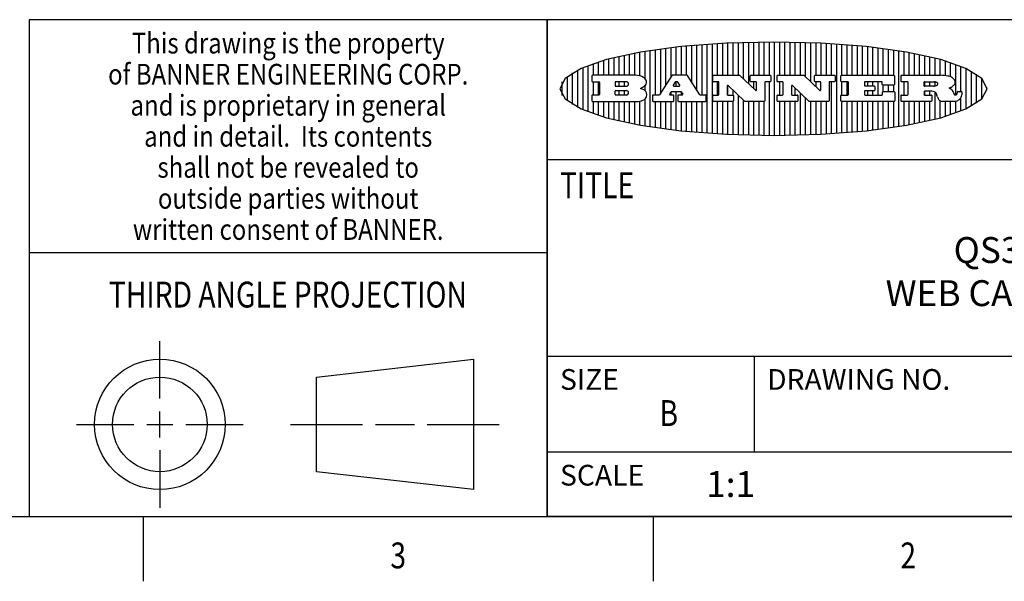
# Model space of a CAD drawing. Units: inches. Extents: x 0.4 to 16.6, y 0.6 to 10.4.
# Drawn here: x 10 to 13.8, y 0.6 to 2.8 of the extents above; entities that cross this region are included whole.
import ezdxf
from ezdxf.enums import TextEntityAlignment as Align

# ---------------------------------------------------------------- set-up
doc = ezdxf.new("R2010")
doc.units = ezdxf.units.IN
doc.header["$LTSCALE"] = 0.935
doc.header["$MEASUREMENT"] = 0
doc.layers.get('0').update_dxf_attribs({"linetype": 'CONTINUOUS'})

# ---------------------------------------------------------------- blocks, each defined once
blk = doc.blocks.new('BANNER_LOGO_TITLEBLOCK_BL0', base_point=(12.9047, 2.5404))
at = {"color": 2, "linetype": 'CONTINUOUS'}
for p, q in [((12.5287, 2.592), (12.5287, 2.7005)), ((12.5487, 2.592), (12.5487, 2.703)), ((12.5687, 2.592), (12.5687, 2.7048)), ((12.5887, 2.566), (12.5887, 2.7064)), ((12.6087, 2.5351), (12.6087, 2.7081)), ((12.6287, 2.516), (12.6287, 2.7097)), ((12.6487, 2.3694), (12.6487, 2.7114)), ((12.6687, 2.3677), (12.6687, 2.713)), ((12.6887, 2.592), (12.6887, 2.7142)), ((12.7087, 2.592), (12.7087, 2.7151)), ((12.7287, 2.592), (12.7287, 2.716)), ((12.7487, 2.592), (12.7487, 2.7169)), ((12.7687, 2.592), (12.7687, 2.7178)), ((12.7887, 2.5778), (12.7887, 2.7186)), ((12.8087, 2.5587), (12.8087, 2.7194)), ((12.8287, 2.592), (12.8287, 2.7196)), ((12.8487, 2.592), (12.8487, 2.7198)), ((12.8687, 2.592), (12.8687, 2.7199)), ((12.8887, 2.592), (12.8887, 2.7201)), ((12.9087, 2.3605), (12.9087, 2.7203)), ((12.9287, 2.592), (12.9287, 2.7205)), ((12.9487, 2.592), (12.9487, 2.7203)), ((12.9687, 2.592), (12.9687, 2.7197)), ((12.9887, 2.592), (12.9887, 2.7192)), ((13.0087, 2.592), (13.0087, 2.7187)), ((13.0287, 2.5857), (13.0287, 2.7181)), ((13.0487, 2.5666), (13.0487, 2.7176)), ((13.0687, 2.592), (13.0687, 2.7171)), ((13.0887, 2.592), (13.0887, 2.7159)), ((13.1087, 2.592), (13.1087, 2.7146)), ((13.1287, 2.592), (13.1287, 2.7133)), ((13.1487, 2.3687), (13.1487, 2.7121)), ((13.1687, 2.592), (13.1687, 2.7108)), ((13.1887, 2.592), (13.1887, 2.7095)), ((13.2087, 2.592), (13.2087, 2.7078)), ((13.2287, 2.592), (13.2287, 2.7057)), ((13.2487, 2.592), (13.2487, 2.7036)), ((13.2687, 2.592), (13.2687, 2.7016)), ((12.3087, 2.592), (12.3087, 2.6649)), ((12.3287, 2.592), (12.3287, 2.6694)), ((12.3487, 2.592), (12.3487, 2.6734)), ((12.3687, 2.592), (12.3687, 2.6773)), ((12.3887, 2.5896), (12.3887, 2.681)), ((12.4087, 2.5791), (12.4087, 2.6843)), ((12.4287, 2.3932), (12.4287, 2.6876)), ((12.4487, 2.516), (12.4487, 2.6904)), ((12.4687, 2.5238), (12.4687, 2.6929)), ((12.4887, 2.5553), (12.4887, 2.6954)), ((12.5087, 2.5869), (12.5087, 2.698)), ((13.2887, 2.592), (13.2887, 2.6995)), ((13.3087, 2.592), (13.3087, 2.6974)), ((13.3287, 2.592), (13.3287, 2.6948)), ((13.3487, 2.592), (13.3487, 2.6918)), ((13.3687, 2.592), (13.3687, 2.6888)), ((13.3887, 2.395), (13.3887, 2.6858)), ((13.4087, 2.592), (13.4087, 2.6827)), ((13.4287, 2.592), (13.4287, 2.6796)), ((13.4487, 2.592), (13.4487, 2.6757)), ((13.4687, 2.592), (13.4687, 2.6719)), ((13.4887, 2.592), (13.4887, 2.6676)), ((13.5087, 2.592), (13.5087, 2.663)), ((12.1887, 2.4511), (12.1887, 2.6297)), ((12.2087, 2.592), (12.2087, 2.6372)), ((12.2287, 2.592), (12.2287, 2.6435)), ((12.2487, 2.592), (12.2487, 2.6497)), ((12.2687, 2.592), (12.2687, 2.655)), ((12.2887, 2.592), (12.2887, 2.6603)), ((13.5287, 2.592), (13.5287, 2.6582)), ((13.5487, 2.592), (13.5487, 2.6529)), ((13.5687, 2.5907), (13.5687, 2.6473)), ((13.5887, 2.5862), (13.5887, 2.641)), ((13.6087, 2.5166), (13.6087, 2.6342)), ((13.6287, 2.5301), (13.6287, 2.6266)), ((12.1087, 2.4934), (12.1087, 2.5873)), ((12.1287, 2.4795), (12.1287, 2.6013)), ((12.1487, 2.4683), (12.1487, 2.6124)), ((12.1687, 2.4591), (12.1687, 2.6217)), ((12.203, 2.5896), (12.203, 2.5698)), ((12.3716, 2.592), (12.2055, 2.592)), ((12.5112, 2.5909), (12.4644, 2.5171)), ((12.5705, 2.592), (12.5133, 2.592)), ((12.6203, 2.5171), (12.5726, 2.5909)), ((12.6699, 2.5698), (12.6699, 2.5896)), ((12.6723, 2.592), (12.7728, 2.592)), ((12.7745, 2.5913), (12.8345, 2.5341)), ((12.815, 2.5698), (12.815, 2.5896)), ((12.8175, 2.592), (12.8915, 2.592)), ((12.8939, 2.5896), (12.8939, 2.5698)), ((12.9181, 2.5698), (12.9181, 2.5896)), ((12.9206, 2.592), (13.0211, 2.592)), ((13.0228, 2.5913), (13.0828, 2.5341)), ((13.0633, 2.5698), (13.0633, 2.5896)), ((13.0657, 2.592), (13.1397, 2.592)), ((13.1422, 2.5896), (13.1422, 2.5698)), ((13.1648, 2.5698), (13.1648, 2.5896)), ((13.1673, 2.592), (13.3691, 2.592)), ((13.3716, 2.5896), (13.3716, 2.5566)), ((13.397, 2.5698), (13.397, 2.5896)), ((13.3994, 2.592), (13.549, 2.592)), ((13.6487, 2.4628), (13.6487, 2.618)), ((13.6687, 2.4726), (13.6687, 2.6082)), ((13.6887, 2.4844), (13.6887, 2.5964)), ((12.0887, 2.5144), (12.0887, 2.5663)), ((12.2055, 2.5673), (12.2294, 2.5673)), ((12.2087, 2.516), (12.2087, 2.5673)), ((12.2287, 2.516), (12.2287, 2.5673)), ((12.2319, 2.5648), (12.2319, 2.5185)), ((12.2924, 2.5648), (12.2924, 2.5524)), ((12.3363, 2.5673), (12.2949, 2.5673)), ((12.2949, 2.55), (12.3363, 2.55)), ((12.3087, 2.55), (12.3087, 2.5673)), ((12.3287, 2.55), (12.3287, 2.5673)), ((12.4087, 2.5326), (12.4087, 2.5537)), ((12.5246, 2.5656), (12.5175, 2.5544)), ((12.5196, 2.5506), (12.5402, 2.5506)), ((12.5329, 2.5667), (12.5267, 2.5667)), ((12.5287, 2.5506), (12.5287, 2.5667)), ((12.5422, 2.5544), (12.535, 2.5656)), ((12.691, 2.5673), (12.6723, 2.5673)), ((12.6887, 2.516), (12.6887, 2.5673)), ((12.6935, 2.5185), (12.6935, 2.5648)), ((12.7252, 2.5505), (12.7252, 2.5185)), ((12.7287, 2.516), (12.7287, 2.5528)), ((12.7927, 2.4919), (12.7294, 2.5523)), ((12.8362, 2.5673), (12.8175, 2.5673)), ((12.8287, 2.5397), (12.8287, 2.5673)), ((12.8387, 2.5359), (12.8387, 2.5648)), ((12.8711, 2.5648), (12.8711, 2.4937)), ((12.8915, 2.5673), (12.8735, 2.5673)), ((12.8887, 2.3606), (12.8887, 2.5673)), ((12.9392, 2.5673), (12.9206, 2.5673)), ((12.9287, 2.516), (12.9287, 2.5673)), ((12.9417, 2.5185), (12.9417, 2.5648)), ((12.9735, 2.5505), (12.9735, 2.5185)), ((13.0409, 2.4919), (12.9776, 2.5523)), ((13.0845, 2.5673), (13.0657, 2.5673)), ((13.0687, 2.5475), (13.0687, 2.5673)), ((13.087, 2.5359), (13.087, 2.5648)), ((13.1193, 2.5648), (13.1193, 2.4937)), ((13.1397, 2.5673), (13.1218, 2.5673)), ((13.1287, 2.3674), (13.1287, 2.5673)), ((13.1912, 2.5673), (13.1673, 2.5673)), ((13.1687, 2.516), (13.1687, 2.5673)), ((13.1887, 2.516), (13.1887, 2.5673)), ((13.1937, 2.5185), (13.1937, 2.5648)), ((13.2558, 2.5648), (13.2558, 2.5533)), ((13.3223, 2.5673), (13.2583, 2.5673)), ((13.2583, 2.5508), (13.2934, 2.5508)), ((13.2687, 2.5508), (13.2687, 2.5673)), ((13.2887, 2.5508), (13.2887, 2.5673)), ((13.2959, 2.5483), (13.2959, 2.535)), ((13.3087, 2.516), (13.3087, 2.5673)), ((13.3248, 2.5566), (13.3248, 2.5648)), ((13.3691, 2.5541), (13.3272, 2.5541)), ((13.3287, 2.5292), (13.3287, 2.5541)), ((13.3487, 2.5292), (13.3487, 2.5541)), ((13.3687, 2.5292), (13.3687, 2.5541)), ((13.4222, 2.5673), (13.3994, 2.5673)), ((13.4087, 2.516), (13.4087, 2.5673)), ((13.4247, 2.5185), (13.4247, 2.5648)), ((13.4859, 2.5521), (13.4859, 2.5648)), ((13.4883, 2.5673), (13.5251, 2.5673)), ((13.5223, 2.5496), (13.4883, 2.5496)), ((13.4887, 2.5496), (13.4887, 2.5673)), ((13.5087, 2.5496), (13.5087, 2.5673)), ((13.5287, 2.5505), (13.5287, 2.5669)), ((13.7087, 2.5004), (13.7087, 2.5803)), ((12.203, 2.5135), (12.203, 2.4937)), ((12.2294, 2.516), (12.2055, 2.516)), ((12.2924, 2.5185), (12.2924, 2.5308)), ((12.2949, 2.5333), (12.3363, 2.5333)), ((12.3363, 2.516), (12.2949, 2.516)), ((12.3087, 2.516), (12.3087, 2.5333)), ((12.3287, 2.516), (12.3287, 2.5333)), ((12.3908, 2.5411), (12.399, 2.5459)), ((12.4008, 2.5375), (12.3908, 2.5411)), ((12.437, 2.5135), (12.437, 2.4937)), ((12.4623, 2.516), (12.4395, 2.516)), ((12.5035, 2.5198), (12.509, 2.5285)), ((12.5169, 2.516), (12.5056, 2.516)), ((12.5087, 2.516), (12.5087, 2.528)), ((12.5111, 2.5296), (12.546, 2.5296)), ((12.5193, 2.4937), (12.5193, 2.5135)), ((12.5287, 2.3803), (12.5287, 2.5296)), ((12.5347, 2.5135), (12.5347, 2.4937)), ((12.5516, 2.516), (12.5372, 2.516)), ((12.5481, 2.5285), (12.5537, 2.5198)), ((12.5487, 2.516), (12.5487, 2.5275)), ((12.6424, 2.516), (12.6224, 2.516)), ((12.6449, 2.4937), (12.6449, 2.5135)), ((12.6699, 2.4937), (12.6699, 2.5135)), ((12.6723, 2.516), (12.691, 2.516)), ((12.7277, 2.516), (12.748, 2.516)), ((12.7487, 2.5159), (12.7487, 2.5339)), ((12.7505, 2.5135), (12.7505, 2.4937)), ((12.7687, 2.363), (12.7687, 2.5148)), ((12.9181, 2.4937), (12.9181, 2.5135)), ((12.9206, 2.516), (12.9392, 2.516)), ((12.9759, 2.516), (12.9963, 2.516)), ((12.9887, 2.516), (12.9887, 2.5418)), ((12.9987, 2.5135), (12.9987, 2.4937)), ((13.0087, 2.3621), (13.0087, 2.5227)), ((13.1648, 2.4937), (13.1648, 2.5135)), ((13.1673, 2.516), (13.1912, 2.516)), ((13.2558, 2.53), (13.2558, 2.5185)), ((13.2934, 2.5325), (13.2583, 2.5325)), ((13.2583, 2.516), (13.3233, 2.516)), ((13.2687, 2.516), (13.2687, 2.5325)), ((13.2887, 2.516), (13.2887, 2.5325)), ((13.3257, 2.5185), (13.3257, 2.5267)), ((13.3282, 2.5292), (13.3705, 2.5292)), ((13.373, 2.5267), (13.373, 2.4937)), ((13.397, 2.4937), (13.397, 2.5135)), ((13.3994, 2.516), (13.4222, 2.516)), ((13.4859, 2.5281), (13.4859, 2.5184)), ((13.516, 2.5306), (13.4883, 2.5306)), ((13.4883, 2.516), (13.513, 2.516)), ((13.4887, 2.516), (13.4887, 2.5306)), ((13.5087, 2.516), (13.5087, 2.5306)), ((13.5155, 2.5135), (13.5155, 2.4937)), ((13.5287, 2.4225), (13.5287, 2.527)), ((13.5376, 2.5093), (13.5358, 2.5153)), ((13.5887, 2.5392), (13.5887, 2.5454)), ((13.6053, 2.5164), (13.6064, 2.5164)), ((13.6147, 2.525), (13.6147, 2.5276)), ((13.6171, 2.5301), (13.6293, 2.5301)), ((13.6317, 2.5276), (13.6317, 2.5161)), ((13.7287, 2.5351), (13.7287, 2.5457)), ((12.2055, 2.4912), (12.382, 2.4912)), ((12.2087, 2.4436), (12.2087, 2.4912)), ((12.2287, 2.4373), (12.2287, 2.4912)), ((12.2487, 2.4311), (12.2487, 2.4912)), ((12.2687, 2.4257), (12.2687, 2.4912)), ((12.2887, 2.4205), (12.2887, 2.4912)), ((12.3087, 2.4159), (12.3087, 2.4912)), ((12.3287, 2.4113), (12.3287, 2.4912)), ((12.3487, 2.4073), (12.3487, 2.4912)), ((12.3687, 2.4035), (12.3687, 2.4912)), ((12.3887, 2.3997), (12.3887, 2.4921)), ((12.4087, 2.3965), (12.4087, 2.5014)), ((12.4395, 2.4912), (12.5169, 2.4912)), ((12.4487, 2.3904), (12.4487, 2.4912)), ((12.4687, 2.3879), (12.4687, 2.4912)), ((12.4887, 2.3853), (12.4887, 2.4912)), ((12.5087, 2.3828), (12.5087, 2.4912)), ((12.5372, 2.4912), (12.6424, 2.4912)), ((12.5487, 2.3778), (12.5487, 2.4912)), ((12.5687, 2.376), (12.5687, 2.4912)), ((12.5887, 2.3743), (12.5887, 2.4912)), ((12.6087, 2.3727), (12.6087, 2.4912)), ((12.6287, 2.371), (12.6287, 2.4912)), ((12.748, 2.4912), (12.6723, 2.4912)), ((12.6887, 2.3666), (12.6887, 2.4912)), ((12.7087, 2.3657), (12.7087, 2.4912)), ((12.7287, 2.3648), (12.7287, 2.4912)), ((12.7487, 2.3639), (12.7487, 2.4913)), ((12.7887, 2.3621), (12.7887, 2.4957)), ((12.8686, 2.4912), (12.7944, 2.4912)), ((12.8087, 2.3613), (12.8087, 2.4912)), ((12.8287, 2.3612), (12.8287, 2.4912)), ((12.8487, 2.361), (12.8487, 2.4912)), ((12.8687, 2.3608), (12.8687, 2.4912)), ((12.9963, 2.4912), (12.9206, 2.4912)), ((12.9287, 2.3603), (12.9287, 2.4912)), ((12.9487, 2.3605), (12.9487, 2.4912)), ((12.9687, 2.361), (12.9687, 2.4912)), ((12.9887, 2.3616), (12.9887, 2.4912)), ((13.0287, 2.3626), (13.0287, 2.5036)), ((13.1168, 2.4912), (13.0426, 2.4912)), ((13.0487, 2.3631), (13.0487, 2.4912)), ((13.0687, 2.3637), (13.0687, 2.4912)), ((13.0887, 2.3649), (13.0887, 2.4912)), ((13.1087, 2.3662), (13.1087, 2.4912)), ((13.3705, 2.4912), (13.1673, 2.4912)), ((13.1687, 2.37), (13.1687, 2.4912)), ((13.1887, 2.3712), (13.1887, 2.4912)), ((13.2087, 2.373), (13.2087, 2.4912)), ((13.2287, 2.375), (13.2287, 2.4912)), ((13.2487, 2.3771), (13.2487, 2.4912)), ((13.2687, 2.3792), (13.2687, 2.4912)), ((13.2887, 2.3813), (13.2887, 2.4912)), ((13.3087, 2.3833), (13.3087, 2.4912)), ((13.3287, 2.386), (13.3287, 2.4912)), ((13.3487, 2.389), (13.3487, 2.4912)), ((13.3687, 2.392), (13.3687, 2.4912)), ((13.513, 2.4912), (13.3994, 2.4912)), ((13.4087, 2.398), (13.4087, 2.4912)), ((13.4287, 2.4011), (13.4287, 2.4912)), ((13.4487, 2.405), (13.4487, 2.4912)), ((13.4687, 2.4089), (13.4687, 2.4912)), ((13.4887, 2.4132), (13.4887, 2.4912)), ((13.5087, 2.4177), (13.5087, 2.4912)), ((13.5487, 2.4279), (13.5487, 2.4937)), ((13.6043, 2.4912), (13.5569, 2.4912)), ((13.5687, 2.4335), (13.5687, 2.4912)), ((13.5887, 2.4398), (13.5887, 2.4912)), ((13.6087, 2.4466), (13.6087, 2.4919)), ((13.6287, 2.4541), (13.6287, 2.5062))]:
    blk.add_line(p, q, dxfattribs=at)
blk.add_lwpolyline([(12.0797, 2.5404), (12.1, 2.5006), (12.1616, 2.462), (12.259, 2.4281), (12.3911, 2.3993), (12.5462, 2.378), (12.7226, 2.3645), (12.9047, 2.3601), (13.0867, 2.3645), (13.2631, 2.378), (13.4182, 2.3993), (13.5503, 2.4281), (13.6477, 2.462), (13.7093, 2.5006), (13.7297, 2.5404), (13.7093, 2.5802), (13.6477, 2.6187), (13.5503, 2.6526), (13.4182, 2.6815), (13.2631, 2.7028), (13.0867, 2.7163), (12.9047, 2.7207), (12.7226, 2.7163), (12.5462, 2.7028), (12.3911, 2.6815), (12.259, 2.6526), (12.1616, 2.6187), (12.1, 2.5802), (12.0797, 2.5404)], dxfattribs=at)
for centre, radius, start, end in [((12.2055, 2.5896), 0.00247, 90, 180), ((12.3716, 2.5303), 0.0617, 59.5386, 90.0051), ((12.5133, 2.5896), 0.00248, 89.9984, 147.6022), ((12.5705, 2.5896), 0.00247, 32.9172, 90.0088), ((12.6723, 2.5896), 0.00247, 90, 180), ((12.7728, 2.5896), 0.00247, 46.3478, 90.0031), ((12.8175, 2.5896), 0.00247, 90, 180), ((12.8915, 2.5896), 0.00247, 360, 90), ((12.9206, 2.5896), 0.00247, 90, 180), ((13.0211, 2.5896), 0.00247, 46.3478, 90.0031), ((13.0657, 2.5896), 0.00247, 90, 180), ((13.1397, 2.5896), 0.00247, 360, 90), ((13.1673, 2.5896), 0.00247, 90, 180), ((13.3691, 2.5896), 0.00247, 360, 90), ((13.3994, 2.5896), 0.00247, 90, 180), ((13.5464, 2.4095), 0.1826, 79.8619, 89.1641), ((13.5727, 2.5503), 0.0393, 59.1202, 81.473), ((12.2055, 2.5698), 0.00247, 180, 270), ((12.2294, 2.5648), 0.00247, 360, 90), ((12.2949, 2.5648), 0.00247, 90, 180), ((12.2949, 2.5524), 0.00247, 180, 270), ((12.3363, 2.5586), 0.00866, 270, 90), ((12.3772, 2.5827), 0.0428, 300.6991, 319.0592), ((12.3922, 2.5632), 0.0229, 20.6564, 62.3317), ((12.3972, 2.5666), 0.0172, 315.9145, 16.0049), ((12.5196, 2.553), 0.00248, 147.6063, 270.0025), ((12.5267, 2.5643), 0.00248, 89.9984, 147.6022), ((12.5329, 2.5643), 0.00248, 32.8959, 89.9875), ((12.5402, 2.553), 0.00248, 270.0005, 32.909), ((12.6723, 2.5698), 0.00247, 180, 270), ((12.691, 2.5648), 0.00247, 360, 90), ((12.7277, 2.5505), 0.00248, 46.3461, 180.0015), ((12.8175, 2.5698), 0.00247, 180, 270), ((12.8362, 2.5648), 0.00247, 360, 90), ((12.8735, 2.5648), 0.00247, 90, 180), ((12.8915, 2.5698), 0.00247, 270, 0), ((12.9206, 2.5698), 0.00247, 180, 270), ((12.9392, 2.5648), 0.00247, 360, 90), ((12.9759, 2.5505), 0.00248, 46.3461, 180.0015), ((13.0657, 2.5698), 0.00247, 180, 270), ((13.0845, 2.5648), 0.00247, 360, 90), ((13.1218, 2.5648), 0.00247, 90, 180), ((13.1397, 2.5698), 0.00247, 270, 0), ((13.1673, 2.5698), 0.00247, 180, 270), ((13.1912, 2.5648), 0.00247, 360, 90), ((13.2583, 2.5648), 0.00247, 90, 180), ((13.2583, 2.5533), 0.00247, 180, 270), ((13.2934, 2.5483), 0.00247, 360, 90), ((13.3223, 2.5648), 0.00247, 360, 90), ((13.3272, 2.5566), 0.00247, 180, 270), ((13.3691, 2.5566), 0.00247, 270, 0), ((13.3994, 2.5698), 0.00247, 180, 270), ((13.4222, 2.5648), 0.00247, 360, 90), ((13.4883, 2.5648), 0.00247, 90, 180), ((13.4883, 2.5521), 0.00247, 180, 270), ((13.522, 2.575), 0.0254, 270.7327, 290.4419), ((13.5236, 2.5388), 0.0285, 70.3835, 86.8923), ((13.5239, 2.5707), 0.0207, 289.6883, 306.4185), ((13.5285, 2.5519), 0.0146, 54.6746, 71.1661), ((13.5295, 2.5629), 0.0111, 306.7584, 320.4502), ((13.5336, 2.5587), 0.00603, 20.9056, 56.7852), ((13.5337, 2.5597), 0.00581, 318.8515, 353.6422), ((13.5349, 2.5594), 0.00458, 355.6235, 18.9943), ((13.552, 2.6153), 0.0789, 292.9062, 305.2575), ((13.5783, 2.5567), 0.031, 34.7541, 62.0879), ((13.5823, 2.572), 0.0261, 305.6374, 329.9728), ((13.59, 2.5652), 0.0165, 1.5485, 33.5033), ((13.5933, 2.5654), 0.0132, 331.151, 1.2054), ((12.2055, 2.5135), 0.00247, 90, 180), ((12.2294, 2.5185), 0.00247, 270, 0), ((12.2949, 2.5308), 0.00247, 90, 180), ((12.2949, 2.5185), 0.00247, 180, 270), ((12.3363, 2.5246), 0.00866, 270, 90), ((12.3932, 2.5167), 0.0222, 4.0793, 69.8343), ((12.3941, 2.5169), 0.0213, 303.0488, 355.7263), ((12.4, 2.5169), 0.0154, 354.0455, 5.1878), ((12.4395, 2.5135), 0.00247, 90, 180), ((12.4623, 2.5185), 0.00248, 269.9984, 327.6022), ((12.5056, 2.5185), 0.00248, 147.6063, 270.0025), ((12.5111, 2.5271), 0.00248, 89.9984, 147.6022), ((12.5169, 2.5135), 0.00247, 360, 90), ((12.5372, 2.5135), 0.00247, 90, 180), ((12.546, 2.5271), 0.00248, 32.8959, 89.9875), ((12.5516, 2.5185), 0.00248, 270.0005, 32.909), ((12.6224, 2.5185), 0.00247, 212.9056, 269.9972), ((12.6424, 2.5135), 0.00247, 360, 90), ((12.6723, 2.5135), 0.00247, 90, 180), ((12.691, 2.5185), 0.00247, 270, 0), ((12.7277, 2.5185), 0.00247, 180, 270), ((12.748, 2.5135), 0.00247, 360, 90), ((12.8362, 2.5359), 0.00248, 226.3461, 0.0015), ((12.9206, 2.5135), 0.00247, 90, 180), ((12.9392, 2.5185), 0.00247, 270, 0), ((12.9759, 2.5185), 0.00247, 180, 270), ((12.9963, 2.5135), 0.00247, 360, 90), ((13.0845, 2.5359), 0.00248, 226.3461, 0.0015), ((13.1673, 2.5135), 0.00247, 90, 180), ((13.1912, 2.5185), 0.00247, 270, 0), ((13.2583, 2.53), 0.00247, 90, 180), ((13.2583, 2.5185), 0.00247, 180, 270), ((13.2934, 2.535), 0.00247, 270, 0), ((13.3233, 2.5185), 0.00247, 270, 0), ((13.3282, 2.5267), 0.00247, 90, 180), ((13.3705, 2.5267), 0.00247, 360, 90), ((13.3994, 2.5135), 0.00247, 90, 180), ((13.4222, 2.5185), 0.00247, 270, 0), ((13.4883, 2.5281), 0.00247, 90, 180), ((13.4883, 2.5184), 0.00247, 180, 270), ((13.513, 2.5135), 0.00247, 360, 90), ((13.5161, 2.5062), 0.0244, 63.3666, 90.3938), ((13.5202, 2.5145), 0.0151, 24.0983, 63.0369), ((13.4974, 2.5055), 0.0396, 14.3201, 22.4985), ((13.5283, 2.4386), 0.1173, 58.6148, 62.3737), ((13.5761, 2.5167), 0.0257, 39.3804, 59.0361), ((13.575, 2.5167), 0.0266, 20.3631, 37.9727), ((13.5571, 2.5095), 0.0459, 15.674, 20.9917), ((13.6157, 2.5251), 0.0147, 192.7055, 206.0595), ((13.6072, 2.5209), 0.00524, 205.5232, 227.5055), ((13.6055, 2.5191), 0.00273, 228.5118, 266.1486), ((13.6063, 2.5296), 0.0132, 270.2662, 281.2405), ((13.6075, 2.5239), 0.00739, 280.8288, 305.0838), ((13.6079, 2.523), 0.00646, 306.5086, 340.2162), ((13.6027, 2.5248), 0.0119, 340.7884, 1.1691), ((13.6171, 2.5276), 0.00247, 90, 180), ((13.6293, 2.5276), 0.00247, 360, 90), ((13.6142, 2.5162), 0.0176, 332.2279, 359.6595), ((12.2055, 2.4937), 0.00247, 180, 270), ((12.3792, 2.5396), 0.0485, 273.2176, 303.0749), ((12.4395, 2.4937), 0.00247, 180, 270), ((12.5169, 2.4937), 0.00247, 270, 0), ((12.5372, 2.4937), 0.00247, 180, 270), ((12.6424, 2.4937), 0.00247, 270, 0), ((12.6723, 2.4937), 0.00247, 180, 270), ((12.748, 2.4937), 0.00247, 270, 0), ((12.7944, 2.4937), 0.00248, 226.3594, 270.0147), ((12.8686, 2.4937), 0.00247, 270, 0), ((12.9206, 2.4937), 0.00247, 180, 270), ((12.9963, 2.4937), 0.00247, 270, 0), ((13.0426, 2.4937), 0.00247, 226.3478, 270.0031), ((13.1168, 2.4937), 0.00247, 270, 0), ((13.1673, 2.4937), 0.00247, 180, 270), ((13.3705, 2.4937), 0.00247, 270, 0), ((13.3994, 2.4937), 0.00247, 180, 270), ((13.513, 2.4937), 0.00247, 270, 0), ((13.5807, 2.5212), 0.0447, 195.5316, 204.7624), ((13.5608, 2.5144), 0.0239, 209.8248, 235.1255), ((13.5577, 2.5085), 0.0173, 232.4713, 267.3382), ((13.6036, 2.5111), 0.0199, 271.8587, 289.4131), ((13.5979, 2.5287), 0.0384, 288.7657, 309.6104), ((13.6049, 2.5211), 0.0281, 308.5072, 332.2401)]:
    blk.add_arc(centre, radius, start, end, dxfattribs=at)

msp = doc.modelspace()

# ---------------------------------------------------------------- linework, layer by layer
at = {"color": 2, "linetype": 'CONTINUOUS'}
for p, q in [((16.38, 2.807), (10.03, 2.807)), ((10.03, 2.807), (10.03, 0.887)), ((16.38, 2.807), (12.03, 2.807)), ((12.03, 0.887), (12.03, 2.807)), ((12.03, 2.267), (16.38, 2.267)), ((10.03, 1.907), (12.03, 1.907)), ((12.03, 1.507), (16.38, 1.507)), ((12.83, 1.507), (12.83, 1.137)), ((12.03, 1.137), (16.38, 1.137)), ((0.62, 0.887), (16.38, 0.887)), ((10.47, 0.887), (10.47, 0.637)), ((16.38, 0.887), (12.03, 0.887)), ((12.44, 0.887), (12.44, 0.637))]:
    msp.add_line(p, q, dxfattribs=at)
at = {"color": 1, "linetype": 'CONTINUOUS'}
msp.add_line((12.03, 2.807), (12.03, 0.887), dxfattribs=at)
at = {"color": 7, "linetype": 'CONTINUOUS'}
for p, q in [((10.5343, 1.3433), (10.5343, 1.5654)), ((11.139, 1.426), (11.7453, 1.4954)), ((11.7453, 1.4954), (11.7453, 0.9912)), ((11.139, 1.0606), (11.139, 1.426)), ((10.5343, 1.1933), (10.5343, 1.2933)), ((10.2122, 1.2433), (10.4343, 1.2433)), ((10.4843, 1.2433), (10.5843, 1.2433)), ((10.6343, 1.2433), (10.8564, 1.2433)), ((11.039, 1.2433), (11.3171, 1.2433)), ((11.3671, 1.2433), (11.5172, 1.2433)), ((11.5672, 1.2433), (11.8453, 1.2433)), ((10.5343, 1.1433), (10.5343, 0.9212)), ((11.7453, 0.9912), (11.139, 1.0606))]:
    msp.add_line(p, q, dxfattribs=at)
for radius in [0.2521, 0.1827]:
    msp.add_circle((10.5343, 1.2433), radius, dxfattribs=at)

# ---------------------------------------------------------------- block references
at = {"color": 2, "linetype": 'CONTINUOUS'}
msp.add_blockref('BANNER_LOGO_TITLEBLOCK_BL0', (12.9047, 2.5404), dxfattribs=at)

# ---------------------------------------------------------------- texts
for s, height, width, p in [('This drawing is the property', 0.08, 0.85, (11.03, 2.6764)), ('of BANNER ENGINEERING CORP.', 0.08, 0.85, (11.03, 2.5564)), ('and is proprietary in general', 0.08, 0.85, (11.03, 2.4364)), ('and in detail.  Its contents', 0.08, 0.85, (11.03, 2.3164)), ('shall not be revealed to', 0.08, 0.85, (11.03, 2.1964)), ('outside parties without', 0.08, 0.85, (11.03, 2.0764)), ('written consent of BANNER.', 0.08, 0.85, (11.03, 1.9564)), ('%%uTHIRD ANGLE PROJECTION', 0.1, 0.8, (11.0288, 1.6949)), ('B', 0.1, 0.8, (12.5, 1.237)), ('3', 0.1, 0.8, (11.455, 0.687)), ('2', 0.1, 0.8, (13.425, 0.687))]:
    msp.add_text(s, height=height, dxfattribs=dict(at, width=width)).set_placement(p, align=Align.CENTER)
at = {"color": 2, "linetype": 'CONTINUOUS', "width": 0.8}
msp.add_text('TITLE', height=0.1, dxfattribs=at).set_placement((12.08, 2.117))
at = {"color": 2, "linetype": 'CONTINUOUS'}
for s, height, p in [('SIZE', 0.08, (12.08, 1.377)), ('DRAWING NO.', 0.08, (12.88, 1.377)), ('SCALE', 0.08, (12.08, 1.007)), ('1:1', 0.1, (12.6443, 0.9628))]:
    msp.add_text(s, height=height, dxfattribs=at).set_placement(p)
at = {"color": 7, "linetype": 'CONTINUOUS', "insert": (14.205, 1.967), "char_height": 0.1, "width": 2.2, "attachment_point": 2}
msp.add_mtext('QS30EDV EURO QD\\PWEB CAD DRAWINGS 2D/3D', dxfattribs=at)

doc.saveas('drawing.dxf')
